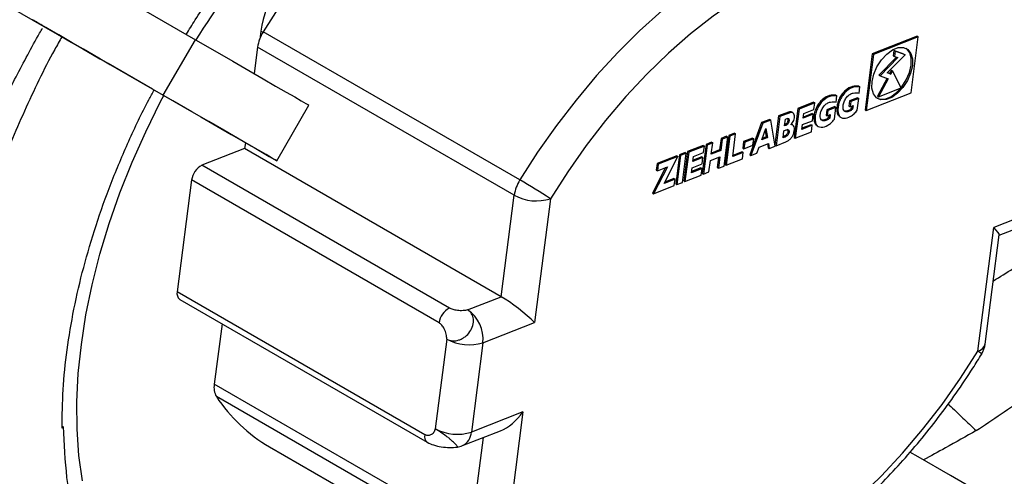
# Model space of a CAD drawing. Units: millimetres. Extents: x 5 to 414, y 3 to 291.
# Drawn here: x 326 to 328, y 94 to 95 of the extents above; entities that cross this region are included whole.
import ezdxf

# ---------------------------------------------------------------- set-up
doc = ezdxf.new("R2010")
doc.units = ezdxf.units.MM

msp = doc.modelspace()

# ---------------------------------------------------------------- linework, layer by layer
at = {"color": 7, "linetype": 'Continuous', "lineweight": 25}
for p, q in [((324.7021, 95.7422), (326.2018, 94.8762)), ((324.6355, 95.6267), (326.1351, 94.7607)), ((325.8637, 94.9174), (325.8631, 94.9177)), ((326.3375, 94.8941), (326.3354, 94.8776)), ((326.0206, 94.8267), (325.934, 94.8767)), ((326.1351, 94.7607), (326.2018, 94.8762)), ((326.8754, 94.585), (326.3427, 94.8925)), ((327.6998, 94.8834), (327.6067, 94.8469)), ((327.7021, 94.882), (327.609, 94.8455)), ((327.6872, 94.7659), (327.7021, 94.882)), ((327.6998, 94.8834), (327.7021, 94.882)), ((326.3309, 94.8605), (326.3239, 94.8057)), ((326.8636, 94.553), (326.3309, 94.8605)), ((327.6517, 94.8535), (327.6503, 94.8428)), ((327.6723, 94.8461), (327.6517, 94.8535)), ((327.6517, 94.8535), (327.6541, 94.8522)), ((327.6541, 94.8522), (327.6527, 94.8414)), ((327.6747, 94.8447), (327.6541, 94.8522)), ((327.6067, 94.8469), (327.5917, 94.7308)), ((327.609, 94.8455), (327.5941, 94.7294)), ((327.6067, 94.8469), (327.609, 94.8455)), ((327.657, 94.8399), (327.6205, 94.8027)), ((327.6598, 94.8389), (327.6229, 94.8013)), ((327.6378, 94.8072), (327.6747, 94.8447)), ((327.6503, 94.8428), (327.6527, 94.8414)), ((327.6527, 94.8414), (327.6598, 94.8389)), ((327.6723, 94.8461), (327.6747, 94.8447)), ((326.1128, 94.7735), (326.0206, 94.8267)), ((327.6465, 94.8129), (327.6427, 94.8059)), ((327.6489, 94.8115), (327.6451, 94.8045)), ((327.6465, 94.8129), (327.6489, 94.8115)), ((327.6664, 94.7759), (327.6489, 94.8115)), ((327.6374, 94.7961), (327.6175, 94.7591)), ((327.64, 94.7951), (327.6198, 94.7577)), ((327.6205, 94.8027), (327.6229, 94.8013)), ((327.6229, 94.8013), (327.64, 94.7951)), ((327.6451, 94.8045), (327.6378, 94.8072)), ((327.6427, 94.8059), (327.6381, 94.8075)), ((327.6427, 94.8059), (327.6451, 94.8045)), ((327.5786, 94.7795), (327.581, 94.7781)), ((327.5793, 94.765), (327.581, 94.7781)), ((327.6198, 94.7577), (327.6664, 94.7759)), ((327.5311, 94.7608), (327.5335, 94.7595)), ((327.5318, 94.7463), (327.5335, 94.7595)), ((327.5764, 94.7557), (327.5597, 94.7492)), ((327.5787, 94.7544), (327.5621, 94.7478)), ((327.5756, 94.7297), (327.5787, 94.7544)), ((327.5764, 94.7557), (327.5787, 94.7544)), ((327.5941, 94.7294), (327.6872, 94.7659)), ((327.6175, 94.7591), (327.6198, 94.7577)), ((326.3708, 94.6246), (326.4375, 94.7401)), ((327.4524, 94.7335), (327.4447, 94.6731)), ((327.4548, 94.7321), (327.447, 94.6717)), ((327.485, 94.7463), (327.4524, 94.7335)), ((327.4524, 94.7335), (327.4548, 94.7321)), ((327.4874, 94.7449), (327.4548, 94.7321)), ((327.4647, 94.7232), (327.4856, 94.7314)), ((327.485, 94.7463), (327.4874, 94.7449)), ((327.4856, 94.7314), (327.4874, 94.7449)), ((327.5122, 94.7306), (327.5108, 94.7195)), ((327.5289, 94.7371), (327.5122, 94.7306)), ((327.5122, 94.7306), (327.5146, 94.7292)), ((327.5313, 94.7357), (327.5146, 94.7292)), ((327.5281, 94.7111), (327.5313, 94.7357)), ((327.5289, 94.7371), (327.5313, 94.7357)), ((327.5597, 94.7492), (327.5583, 94.7381)), ((327.5583, 94.7381), (327.5606, 94.7368)), ((327.5597, 94.7492), (327.5621, 94.7478)), ((327.5621, 94.7478), (327.5606, 94.7368)), ((327.5606, 94.7368), (327.5669, 94.7392)), ((327.5642, 94.7382), (327.5636, 94.7335)), ((327.5636, 94.7335), (327.566, 94.7322)), ((327.5669, 94.7392), (327.566, 94.7322)), ((327.5917, 94.7308), (327.5941, 94.7294)), ((327.3939, 94.7105), (327.3769, 94.7039)), ((327.3962, 94.7092), (327.3793, 94.7025)), ((327.3939, 94.7105), (327.3962, 94.7092)), ((327.4051, 94.6553), (327.3962, 94.7092)), ((327.4124, 94.7178), (327.4047, 94.6579)), ((327.4148, 94.7164), (327.407, 94.6561)), ((327.4329, 94.7258), (327.4124, 94.7178)), ((327.4124, 94.7178), (327.4148, 94.7164)), ((327.4353, 94.7245), (327.4148, 94.7164)), ((327.4247, 94.6975), (327.4264, 94.7109)), ((327.4264, 94.7109), (327.4301, 94.7123)), ((327.4329, 94.7258), (327.4353, 94.7245)), ((327.4419, 94.7241), (327.4396, 94.7255)), ((327.4634, 94.7132), (327.4647, 94.7232)), ((327.4843, 94.7214), (327.4634, 94.7132)), ((327.482, 94.7228), (327.4637, 94.7156)), ((327.482, 94.7228), (327.4843, 94.7214)), ((327.4826, 94.708), (327.4843, 94.7214)), ((327.5108, 94.7195), (327.5132, 94.7182)), ((327.5146, 94.7292), (327.5132, 94.7182)), ((327.5132, 94.7182), (327.5194, 94.7206)), ((327.5167, 94.7196), (327.5161, 94.7149)), ((327.5161, 94.7149), (327.5185, 94.7135)), ((327.5194, 94.7206), (327.5185, 94.7135)), ((327.5395, 94.7161), (327.5419, 94.7147)), ((327.3769, 94.7039), (327.3525, 94.637)), ((327.3793, 94.7025), (327.3549, 94.6356)), ((327.3769, 94.7039), (327.3793, 94.7025)), ((327.3773, 94.6682), (327.386, 94.6919)), ((327.386, 94.6919), (327.3891, 94.6729)), ((327.4233, 94.6869), (327.4282, 94.6888)), ((327.4284, 94.6989), (327.4247, 94.6975)), ((327.426, 94.7003), (327.425, 94.6999)), ((327.426, 94.7003), (327.4284, 94.6989)), ((327.4415, 94.6991), (327.4392, 94.7005)), ((327.4604, 94.6898), (327.4617, 94.6998)), ((327.4823, 94.6984), (327.4604, 94.6898)), ((327.4799, 94.6997), (327.4607, 94.6922)), ((327.4617, 94.6998), (327.4826, 94.708)), ((327.4799, 94.6997), (327.4823, 94.6984)), ((327.4805, 94.6849), (327.4823, 94.6984)), ((327.492, 94.6975), (327.4944, 94.6961)), ((327.2928, 94.6709), (327.2898, 94.6474)), ((327.2951, 94.6695), (327.2921, 94.6461)), ((327.3044, 94.6755), (327.2928, 94.6709)), ((327.2928, 94.6709), (327.2951, 94.6695)), ((327.3068, 94.6741), (327.2951, 94.6695)), ((327.299, 94.6137), (327.3068, 94.6741)), ((327.3091, 94.6773), (327.3013, 94.6169)), ((327.3114, 94.6759), (327.3037, 94.6155)), ((327.3044, 94.6755), (327.3068, 94.6741)), ((327.3207, 94.6819), (327.3091, 94.6773)), ((327.3091, 94.6773), (327.3114, 94.6759)), ((327.3231, 94.6805), (327.3114, 94.6759)), ((327.317, 94.6336), (327.3231, 94.6805)), ((327.3207, 94.6819), (327.3231, 94.6805)), ((327.3583, 94.6719), (327.3397, 94.6646)), ((327.3607, 94.6705), (327.3421, 94.6632)), ((327.3583, 94.6719), (327.3607, 94.6705)), ((327.3589, 94.6571), (327.3607, 94.6705)), ((327.3891, 94.6729), (327.3773, 94.6682)), ((327.3868, 94.6742), (327.3783, 94.6709)), ((327.3845, 94.6879), (327.3868, 94.6742)), ((327.3868, 94.6742), (327.3891, 94.6729)), ((327.4215, 94.6723), (327.4233, 94.6869)), ((327.4263, 94.6742), (327.4215, 94.6723)), ((327.4239, 94.6755), (327.4218, 94.6747)), ((327.4239, 94.6755), (327.4263, 94.6742)), ((327.4447, 94.6731), (327.447, 94.6717)), ((327.447, 94.6717), (327.4805, 94.6849)), ((326.3039, 94.65), (326.2154, 94.6153)), ((326.3054, 94.6623), (326.3039, 94.65)), ((326.8365, 94.3425), (326.3039, 94.65)), ((327.256, 94.6565), (327.2234, 94.6437)), ((327.2584, 94.6551), (327.2258, 94.6424)), ((327.2616, 94.6587), (327.2538, 94.5983)), ((327.256, 94.6565), (327.2584, 94.6551)), ((327.2639, 94.6573), (327.2562, 94.5969)), ((327.2566, 94.6417), (327.2584, 94.6551)), ((327.2732, 94.6632), (327.2616, 94.6587)), ((327.2616, 94.6587), (327.2639, 94.6573)), ((327.2756, 94.6619), (327.2639, 94.6573)), ((327.2726, 94.6384), (327.2756, 94.6619)), ((327.2732, 94.6632), (327.2756, 94.6619)), ((327.3397, 94.6646), (327.338, 94.6511)), ((327.338, 94.6511), (327.3403, 94.6498)), ((327.3397, 94.6646), (327.3421, 94.6632)), ((327.3421, 94.6632), (327.3403, 94.6498)), ((327.3403, 94.6498), (327.3589, 94.6571)), ((327.3672, 94.6404), (327.3719, 94.6533)), ((327.3719, 94.6533), (327.3911, 94.6609)), ((327.3891, 94.6601), (327.3905, 94.6519)), ((327.3905, 94.6519), (327.3928, 94.6505)), ((327.3911, 94.6609), (327.3928, 94.6505)), ((327.3928, 94.6505), (327.4051, 94.6553)), ((327.4048, 94.6573), (327.407, 94.6561)), ((327.407, 94.6561), (327.4275, 94.6641)), ((327.2011, 94.635), (327.1601, 94.6189)), ((327.2034, 94.6336), (327.1625, 94.6175)), ((327.1747, 94.5778), (327.2034, 94.6336)), ((327.2065, 94.6372), (327.1987, 94.5767)), ((327.2088, 94.6358), (327.201, 94.5753)), ((327.2011, 94.635), (327.2034, 94.6336)), ((327.2181, 94.6418), (327.2065, 94.6372)), ((327.2065, 94.6372), (327.2088, 94.6358)), ((327.2204, 94.6404), (327.2088, 94.6358)), ((327.2127, 94.5799), (327.2204, 94.6404)), ((327.2234, 94.6437), (327.2157, 94.5833)), ((327.2258, 94.6424), (327.218, 94.582)), ((327.2181, 94.6418), (327.2204, 94.6404)), ((327.2234, 94.6437), (327.2258, 94.6424)), ((327.2344, 94.6235), (327.2357, 94.6334)), ((327.2553, 94.6317), (327.2344, 94.6235)), ((327.253, 94.633), (327.2347, 94.6259)), ((327.2357, 94.6334), (327.2566, 94.6417)), ((327.253, 94.633), (327.2553, 94.6317)), ((327.2536, 94.6182), (327.2553, 94.6317)), ((327.2708, 94.625), (327.2904, 94.6326)), ((327.2921, 94.6461), (327.2726, 94.6384)), ((327.2898, 94.6474), (327.2729, 94.6408)), ((327.2877, 94.6316), (327.285, 94.6105)), ((327.2904, 94.6326), (327.2874, 94.6092)), ((327.2898, 94.6474), (327.2921, 94.6461)), ((327.3037, 94.6155), (327.3372, 94.6287)), ((327.3389, 94.6422), (327.317, 94.6336)), ((327.3365, 94.6435), (327.3173, 94.636)), ((327.3365, 94.6435), (327.3389, 94.6422)), ((327.3372, 94.6287), (327.3389, 94.6422)), ((327.3525, 94.637), (327.3549, 94.6356)), ((327.3549, 94.6356), (327.3672, 94.6404)), ((326.7293, 94.3187), (326.2154, 94.6153)), ((327.1778, 94.6107), (327.1505, 94.5578)), ((327.1816, 94.6122), (327.1529, 94.5564)), ((327.1601, 94.6189), (327.1584, 94.6054)), ((327.1601, 94.6189), (327.1625, 94.6175)), ((327.1625, 94.6175), (327.1607, 94.6041)), ((327.1607, 94.6041), (327.1816, 94.6122)), ((327.2314, 94.6), (327.2327, 94.61)), ((327.2533, 94.6086), (327.2314, 94.6)), ((327.2509, 94.6099), (327.2317, 94.6024)), ((327.2327, 94.61), (327.2536, 94.6182)), ((327.2509, 94.6099), (327.2533, 94.6086)), ((327.2515, 94.5951), (327.2533, 94.6086)), ((327.2678, 94.6015), (327.2708, 94.625)), ((327.285, 94.6105), (327.2874, 94.6092)), ((327.2874, 94.6092), (327.299, 94.6137)), ((327.3013, 94.6169), (327.3037, 94.6155)), ((327.1584, 94.6054), (327.1607, 94.6041)), ((327.1974, 94.5867), (327.1747, 94.5778)), ((327.195, 94.588), (327.1762, 94.5806)), ((327.195, 94.588), (327.1974, 94.5867)), ((327.1957, 94.5732), (327.1974, 94.5867)), ((327.218, 94.582), (327.2515, 94.5951)), ((327.2538, 94.5983), (327.2562, 94.5969)), ((327.2562, 94.5969), (327.2678, 94.6015)), ((326.1938, 94.5848), (326.1639, 94.3526)), ((326.7076, 94.2882), (326.1938, 94.5848)), ((327.1529, 94.5564), (327.1957, 94.5732)), ((327.1987, 94.5767), (327.201, 94.5753)), ((327.201, 94.5753), (327.2127, 94.5799)), ((327.2157, 94.5833), (327.218, 94.582)), ((326.8365, 94.3425), (326.8636, 94.553)), ((326.9386, 94.5458), (326.9055, 94.2889)), ((327.1505, 94.5578), (327.1529, 94.5564)), ((327.9661, 94.5282), (327.8591, 94.4862)), ((327.826, 94.2293), (327.8591, 94.4862)), ((327.8702, 94.4699), (327.9479, 94.5003)), ((327.8412, 94.2442), (327.8703, 94.4707)), ((326.6778, 94.0559), (326.1639, 94.3526)), ((326.7667, 94.3151), (326.8365, 94.3425)), ((326.1692, 94.3368), (326.6831, 94.0401)), ((326.257, 94.2861), (326.2409, 94.1608)), ((326.7985, 94.2469), (326.9055, 94.2889)), ((326.7235, 94.2541), (326.6996, 94.0683)), ((326.7985, 94.2469), (326.7746, 94.0611)), ((326.7736, 93.8533), (326.2409, 94.1608)), ((326.778, 93.8276), (326.2453, 94.1351)), ((326.8816, 94.1031), (326.7746, 94.0611)), ((326.8816, 94.1031), (326.8486, 93.8461)), ((325.9249, 94.0697), (325.9282, 94.0727)), ((326.7563, 94.0332), (326.8347, 94.0639)), ((326.3558, 94.0305), (326.8885, 93.723))]:
    msp.add_line(p, q, dxfattribs=at)
at = {"color": 8, "linetype": 'Continuous', "lineweight": 25}
for p, q in [((326.3375, 94.8941), (326.3421, 94.8915)), ((326.7989, 94.0499), (326.7736, 93.8533))]:
    msp.add_line(p, q, dxfattribs=at)
at = {"color": 7, "linetype": 'Continuous', "lineweight": 25, "flags": 128}
for points in [[(327.268, 95.4032), (327.2614, 95.4069), (327.2256, 95.4236), (327.1876, 95.436), (327.1476, 95.4439), (327.1058, 95.4474), (327.0623, 95.4463), (327.0174, 95.4408), (326.9714, 95.4309), (326.9245, 95.4166), (326.8769, 95.3979), (326.8289, 95.375), (326.7807, 95.348), (326.7325, 95.3171), (326.6847, 95.2823), (326.6375, 95.2439), (326.5911, 95.2021), (326.5457, 95.1571), (326.5016, 95.1091), (326.4591, 95.0584), (326.4183, 95.0052), (326.3794, 94.9498), (326.3427, 94.8925)], [(327.8913, 94.9614), (327.8636, 94.9898), (327.8331, 95.0141), (327.8, 95.0341), (327.7644, 95.0498), (327.7266, 95.0609), (327.6868, 95.0675), (327.6451, 95.0695), (327.6019, 95.067), (327.5573, 95.0599), (327.5117, 95.0482), (327.4652, 95.032), (327.4182, 95.0115), (327.3708, 94.9867), (327.3235, 94.9578), (327.2763, 94.925), (327.2297, 94.8883), (327.1838, 94.8481), (327.139, 94.8046), (327.0954, 94.7579), (327.0533, 94.7084), (327.013, 94.6564), (326.9747, 94.6021), (326.9386, 94.5458)], [(325.892, 94.901), (325.9156, 94.8874), (325.9438, 94.8711), (325.9679, 94.8572), (325.9879, 94.8456), (326.0037, 94.8365), (326.015, 94.83), (326.0219, 94.826), (326.0244, 94.8246), (326.0223, 94.8258), (326.0158, 94.8296), (326.0048, 94.8359), (325.9894, 94.8448), (325.9698, 94.8562), (325.9459, 94.8699), (325.9181, 94.886), (325.8864, 94.9043)], [(325.934, 94.8767), (325.9199, 94.8849), (325.9032, 94.8945), (325.8914, 94.9013)], [(326.2018, 94.8762), (326.2423, 94.8528), (326.2794, 94.8314), (326.3128, 94.8121), (326.3425, 94.7949), (326.3683, 94.78), (326.3901, 94.7674), (326.4079, 94.7572), (326.4216, 94.7493), (326.431, 94.7438), (326.4363, 94.7408), (326.4375, 94.7401)], [(327.6062, 94.7893), (327.6098, 94.8047), (327.6165, 94.8201), (327.6258, 94.8344), (327.6368, 94.8464), (327.6488, 94.8551), (327.6607, 94.8598), (327.6716, 94.8601), (327.6806, 94.856), (327.687, 94.8478), (327.6902, 94.8362), (327.69, 94.8221), (327.6864, 94.8067), (327.6797, 94.7913), (327.6705, 94.777), (327.6594, 94.765), (327.6474, 94.7563), (327.6355, 94.7517), (327.6246, 94.7514), (327.6156, 94.7555), (327.6092, 94.7636), (327.606, 94.7752), (327.6062, 94.7893)], [(327.617, 94.7545), (327.6222, 94.7527), (327.6331, 94.753), (327.6451, 94.7577), (327.657, 94.7664), (327.6681, 94.7783), (327.6774, 94.7926), (327.6841, 94.8081), (327.6876, 94.8235), (327.6878, 94.8375), (327.6846, 94.8491), (327.6783, 94.8573), (327.6769, 94.8583)], [(326.1351, 94.7607), (326.1757, 94.7373), (326.2127, 94.7159), (326.2462, 94.6966), (326.2758, 94.6795), (326.3016, 94.6646), (326.3235, 94.652), (326.3413, 94.6417), (326.3549, 94.6338), (326.3644, 94.6283), (326.3696, 94.6253), (326.3707, 94.6247), (326.3674, 94.6265), (326.36, 94.6308), (326.3484, 94.6375), (326.3326, 94.6467), (326.3127, 94.6581), (326.2888, 94.6719), (326.261, 94.688), (326.2293, 94.7062), (326.194, 94.7266), (326.1551, 94.7491), (326.1128, 94.7735)], [(327.5808, 93.927), (327.6256, 93.9705), (327.6692, 94.0172), (327.7113, 94.0667), (327.7516, 94.1187), (327.7899, 94.173), (327.826, 94.2293)], [(328.8188, 93.365), (328.7806, 93.387), (328.739, 93.411), (328.6941, 93.437), (328.6461, 93.4647), (328.5952, 93.4941), (328.5415, 93.525), (328.4854, 93.5575), (328.427, 93.5912), (328.3664, 93.6261), (328.3041, 93.6621), (328.2402, 93.6991), (328.1749, 93.7368), (328.1085, 93.7751), (328.0412, 93.8139), (327.9734, 93.8531), (327.9053, 93.8924), (327.8371, 93.9318), (327.7692, 93.971), (327.7017, 94.01), (327.6849, 94.0197)]]:
    msp.add_lwpolyline(points, dxfattribs=at)
at = {"color": 8, "linetype": 'Continuous', "lineweight": 25, "flags": 128}
for points in [[(327.8007, 95.0956), (327.7941, 95.0994), (327.7583, 95.1161), (327.7203, 95.1285), (327.6803, 95.1364), (327.6384, 95.1398), (327.595, 95.1388), (327.5501, 95.1333), (327.5041, 95.1234), (327.4572, 95.1091), (327.4096, 95.0904), (327.3616, 95.0675), (327.3134, 95.0405), (327.2652, 95.0096), (327.2174, 94.9748), (327.1702, 94.9364), (327.1238, 94.8946), (327.0784, 94.8496), (327.0343, 94.8016), (326.9918, 94.7509), (326.951, 94.6977), (326.9121, 94.6423), (326.8754, 94.585)], [(325.9672, 93.9602), (325.96, 94.0125), (325.9562, 94.0673), (325.9558, 94.1241), (325.9587, 94.1828), (325.965, 94.2431), (325.9746, 94.3047), (325.9875, 94.3673), (326.0036, 94.4306), (326.0228, 94.4943), (326.0451, 94.5581), (326.0704, 94.6218), (326.0985, 94.685), (326.1293, 94.7475), (326.1359, 94.76)]]:
    msp.add_lwpolyline(points, dxfattribs=at)
at = {"color": 8, "linetype": 'Continuous', "lineweight": 25}
for centre, radius, start, end in [((327.5625, 94.0329), 1.5998, 131.7395, 148.2121), ((327.8211, 94.2494), 0.0207, 283.6466, 345.5242), ((327.8155, 94.2077), 0.024, 40.2086, 63.9397), ((326.6927, 94.0521), 0.0154, 165.7319, 231.3208), ((326.742, 94.0625), 0.0326, 296.0356, 357.5621)]:
    msp.add_arc(centre, radius, start, end, dxfattribs=at)
at = {"color": 7, "linetype": 'Continuous', "lineweight": 25}
for centre, radius, start, end in [((326.5358, 94.8683), 0.2, 116.8329, 172.5818), ((326.4131, 94.8485), 0.0831, 147.9676, 171.6623), ((326.2335, 94.5796), 0.04, 116.8329, 172.5818), ((326.9458, 94.5409), 0.0831, 147.9676, 171.6623), ((326.291, 93.5725), 1.1691, 56.3659, 60.0102), ((326.9095, 94.6377), 0.0963, 241.5309, 287.5341), ((326.1789, 94.3488), 0.0154, 165.7379, 231.2655), ((326.7473, 94.283), 0.04, 116.8329, 172.5818), ((326.7264, 94.2549), 0.0725, 353.689, 56.2104), ((326.7694, 94.3387), 0.0963, 241.5309, 287.5341), ((327.7883, 94.251), 0.0533, 328.5413, 352.6706), ((326.278, 94.1538), 0.0377, 169.3827, 209.8183), ((326.5256, 94.3205), 0.3361, 213.4804, 239.649), ((326.7455, 94.153), 0.0963, 241.5309, 287.5341), ((326.7369, 94.0829), 0.0533, 278.6151, 291.4058)]:
    msp.add_arc(centre, radius, start, end, dxfattribs=at)
for centre, major_axis, ratio, start_param, end_param in [((327.8214, 94.508), (0.0487, -0.038), 0.136383, 0.080586, 0.798157), ((326.8678, 94.3106), (0.0487, -0.038), 0.136383, 0.798157, 2.368953), ((326.8439, 94.1248), (0.0461, 0.0591), 0.577241, 3.914232, 4.792975)]:
    msp.add_ellipse(centre, major_axis=major_axis, ratio=ratio, start_param=start_param, end_param=end_param, dxfattribs=at)
for points, knots in [([(326.1828, 94.8872), (326.1889, 94.8972), (326.2117, 94.9346), (326.255, 94.9964), (326.2938, 95.0457), (326.3132, 95.0703)], [0, 0, 0, 0, 0.155385, 0.577693, 1, 1, 1, 1]), ([(325.8864, 94.9043), (325.8863, 94.9044), (325.886, 94.9045), (325.8811, 94.9073), (325.8736, 94.9117), (325.867, 94.9155), (325.8637, 94.9174)], [0, 0, 0, 0, 0.2499991, 0.4999988, 0.7499991, 1, 1, 1, 1]), ([(325.7997, 92.1108), (325.7903, 92.1183), (325.7655, 92.1382), (325.7279, 92.1745), (325.6866, 92.219), (325.6479, 92.2671), (325.6117, 92.3183), (325.5781, 92.3728), (325.5471, 92.4302), (325.5188, 92.4907), (325.4932, 92.554), (325.4704, 92.62), (325.4504, 92.6888), (325.4332, 92.7601), (325.4189, 92.8338), (325.4074, 92.9099), (325.3989, 92.9882), (325.3933, 93.0685), (325.3906, 93.1508), (325.3909, 93.235), (325.3941, 93.3208), (325.4002, 93.4081), (325.4093, 93.4968), (325.4213, 93.5868), (325.4363, 93.6778), (325.4541, 93.7698), (325.4747, 93.8626), (325.4982, 93.956), (325.5245, 94.0499), (325.5536, 94.1441), (325.5853, 94.2384), (325.6197, 94.3328), (325.6566, 94.427), (325.6962, 94.5209), (325.7381, 94.6143), (325.7825, 94.7071), (325.8293, 94.799), (325.8633, 94.8634), (325.8823, 94.8968), (325.8843, 94.9001)], [0, 0, 0, 0, 0.01715, 0.045448, 0.07371, 0.101931, 0.130108, 0.15824, 0.186329, 0.21438, 0.242398, 0.270388, 0.298356, 0.326307, 0.354244, 0.382172, 0.410094, 0.438013, 0.46593, 0.493847, 0.521766, 0.549687, 0.57761, 0.605537, 0.633468, 0.661402, 0.68934, 0.717281, 0.745226, 0.773175, 0.801126, 0.82908, 0.857037, 0.884996, 0.912956, 0.940918, 0.968881, 0.996845, 1, 1, 1, 1]), ([(325.9249, 94.0697), (325.9253, 94.0961), (325.9259, 94.1487), (325.9345, 94.2316), (325.9487, 94.3165), (325.9689, 94.4031), (325.9947, 94.4906), (326.026, 94.5784), (326.0628, 94.6655), (326.093, 94.7302), (326.1123, 94.7649), (326.116, 94.7717)], [0, 0, 0, 0, 0.121351, 0.242702, 0.364053, 0.485404, 0.606756, 0.728107, 0.849458, 0.970809, 1, 1, 1, 1]), ([(327.5786, 94.7795), (327.5744, 94.7798), (327.5659, 94.7804), (327.5533, 94.7735), (327.5442, 94.7641), (327.5386, 94.7553), (327.5348, 94.7456), (327.5329, 94.736), (327.533, 94.7273), (327.5349, 94.7199), (327.538, 94.7174), (327.5395, 94.7161)], [0, 0, 0, 0, 0.178547, 0.359119, 0.448368, 0.53824, 0.630173, 0.724585, 0.819737, 0.912636, 1, 1, 1, 1]), ([(327.581, 94.7781), (327.5768, 94.7784), (327.5683, 94.779), (327.5556, 94.7721), (327.5466, 94.7628), (327.5409, 94.7539), (327.5372, 94.7443), (327.5353, 94.7346), (327.5353, 94.7258), (327.5374, 94.7186), (327.5417, 94.7141), (327.5498, 94.7123), (327.5595, 94.7152), (327.5693, 94.722), (327.5735, 94.7272), (327.5756, 94.7297)], [0, 0, 0, 0, 0.122983, 0.24736, 0.308834, 0.370738, 0.434061, 0.499092, 0.564632, 0.62862, 0.690532, 0.752758, 0.877577, 0.93869, 1, 1, 1, 1]), ([(327.5311, 94.7608), (327.5269, 94.7611), (327.5185, 94.7617), (327.5058, 94.7549), (327.4967, 94.7455), (327.4911, 94.7367), (327.4873, 94.727), (327.4854, 94.7174), (327.4855, 94.7086), (327.4875, 94.7013), (327.4906, 94.6988), (327.4921, 94.6975)], [0, 0, 0, 0, 0.178547, 0.359119, 0.448368, 0.53824, 0.630173, 0.724585, 0.819737, 0.912636, 1, 1, 1, 1]), ([(327.5335, 94.7595), (327.5293, 94.7598), (327.5208, 94.7604), (327.5082, 94.7535), (327.4991, 94.7442), (327.4935, 94.7353), (327.4897, 94.7257), (327.4878, 94.716), (327.4879, 94.7072), (327.4899, 94.7), (327.4943, 94.6955), (327.5023, 94.6937), (327.5121, 94.6966), (327.5218, 94.7034), (327.526, 94.7085), (327.5281, 94.7111)], [0, 0, 0, 0, 0.122983, 0.24736, 0.308834, 0.370738, 0.434061, 0.499092, 0.564632, 0.62862, 0.690532, 0.752758, 0.877577, 0.93869, 1, 1, 1, 1]), ([(327.566, 94.7322), (327.5645, 94.7308), (327.5617, 94.7284), (327.5576, 94.7266), (327.5536, 94.726), (327.55, 94.7267), (327.547, 94.7295), (327.5459, 94.7346), (327.5463, 94.7415), (327.5489, 94.7495), (327.5538, 94.7576), (327.5605, 94.7631), (327.5674, 94.7656), (327.5738, 94.7663), (327.5775, 94.7654), (327.5793, 94.765)], [0, 0, 0, 0, 0.063227, 0.117953, 0.169581, 0.239629, 0.296264, 0.370741, 0.446502, 0.534266, 0.623576, 0.713321, 0.810854, 0.911242, 1, 1, 1, 1]), ([(327.5185, 94.7135), (327.517, 94.7122), (327.5143, 94.7098), (327.5101, 94.708), (327.5062, 94.7074), (327.5025, 94.7081), (327.4996, 94.7109), (327.4985, 94.716), (327.4988, 94.7229), (327.5014, 94.7309), (327.5063, 94.739), (327.5131, 94.7445), (327.5199, 94.747), (327.5264, 94.7477), (327.5301, 94.7468), (327.5318, 94.7463)], [0, 0, 0, 0, 0.063227, 0.117953, 0.169581, 0.239629, 0.296264, 0.370741, 0.446502, 0.534266, 0.623576, 0.713321, 0.810854, 0.911242, 1, 1, 1, 1]), ([(327.5636, 94.7335), (327.5621, 94.7322), (327.5594, 94.7298), (327.5552, 94.728), (327.5513, 94.7275), (327.5485, 94.7276), (327.5475, 94.7286), (327.5474, 94.7287)], [0, 0, 0, 0, 0.259102, 0.483365, 0.694937, 0.981989, 1, 1, 1, 1]), ([(327.4309, 94.7131), (327.431, 94.7131), (327.4314, 94.7128), (327.4317, 94.7112), (327.4317, 94.7089), (327.4311, 94.7063), (327.43, 94.704), (327.4287, 94.7022), (327.4274, 94.701), (327.4265, 94.7005), (327.426, 94.7003)], [0, 0, 0, 0, 0.007997, 0.171198, 0.338701, 0.506029, 0.667864, 0.773563, 0.881806, 1, 1, 1, 1]), ([(327.4301, 94.7123), (327.4307, 94.7124), (327.432, 94.7127), (327.4335, 94.7118), (327.4341, 94.71), (327.4341, 94.7075), (327.4334, 94.7049), (327.4324, 94.7026), (327.4311, 94.7009), (327.4298, 94.6996), (327.4288, 94.6992), (327.4284, 94.6989)], [0, 0, 0, 0, 0.1242677, 0.2488961, 0.372465, 0.4992918, 0.6259857, 0.7485204, 0.8285515, 0.9105086, 1, 1, 1, 1]), ([(327.4395, 94.7255), (327.4395, 94.7255), (327.4388, 94.7263), (327.4364, 94.7265), (327.4341, 94.726), (327.4329, 94.7258)], [0, 0, 0, 0, 0.014581, 0.508101, 1, 1, 1, 1]), ([(327.4377, 94.7), (327.439, 94.7012), (327.4415, 94.7036), (327.444, 94.7088), (327.4452, 94.7137), (327.4453, 94.7184), (327.4443, 94.7222), (327.442, 94.7244), (327.4389, 94.7252), (327.4365, 94.7247), (327.4353, 94.7245)], [0, 0, 0, 0, 0.12775, 0.25078, 0.377179, 0.505562, 0.631534, 0.754126, 0.877265, 1, 1, 1, 1]), ([(327.5161, 94.7149), (327.5147, 94.7136), (327.5119, 94.7112), (327.5078, 94.7093), (327.5039, 94.7089), (327.501, 94.7089), (327.5, 94.71), (327.4999, 94.7101)], [0, 0, 0, 0, 0.2591021, 0.4833649, 0.6949369, 0.9819889, 1, 1, 1, 1]), ([(327.4301, 94.6902), (327.4302, 94.6902), (327.4309, 94.69), (327.4317, 94.6883), (327.4318, 94.6854), (327.431, 94.6821), (327.429, 94.6788), (327.4264, 94.6768), (327.4248, 94.676), (327.4239, 94.6755)], [0, 0, 0, 0, 0.013023, 0.178742, 0.342801, 0.508132, 0.672028, 0.835635, 1, 1, 1, 1]), ([(327.4282, 94.6888), (327.429, 94.689), (327.4306, 94.6894), (327.4328, 94.689), (327.4341, 94.6871), (327.4341, 94.6841), (327.4333, 94.6807), (327.4314, 94.6775), (327.4288, 94.6754), (327.4271, 94.6746), (327.4263, 94.6742)], [0, 0, 0, 0, 0.124895, 0.249801, 0.375763, 0.500464, 0.626132, 0.750709, 0.875067, 1, 1, 1, 1]), ([(327.4275, 94.6641), (327.4292, 94.6649), (327.4325, 94.6664), (327.4376, 94.6706), (327.4418, 94.6768), (327.4445, 94.6835), (327.4455, 94.6901), (327.4447, 94.6955), (327.4422, 94.6995), (327.4392, 94.6998), (327.4377, 94.7)], [0, 0, 0, 0, 0.12411, 0.248149, 0.372578, 0.498633, 0.625025, 0.750978, 0.87562, 1, 1, 1, 1]), ([(326.7235, 94.2541), (326.7274, 94.2526), (326.735, 94.2496), (326.7466, 94.2515), (326.7553, 94.2552), (326.7635, 94.2605), (326.7722, 94.2694), (326.7772, 94.2803), (326.7791, 94.2891), (326.779, 94.2978), (326.7759, 94.3078), (326.7698, 94.3127), (326.7667, 94.3151)], [0, 0, 0, 0, 0.1275219, 0.2506328, 0.3151061, 0.3787679, 0.5035958, 0.6247866, 0.688728, 0.7530179, 0.8771883, 1, 1, 1, 1]), ([(326.7667, 94.3151), (326.7637, 94.3144), (326.7573, 94.3129), (326.7463, 94.3137), (326.7364, 94.3154), (326.7316, 94.3176), (326.7293, 94.3187)], [0, 0, 0, 0, 0.271323, 0.563068, 0.789103, 1, 1, 1, 1]), ([(327.8226, 94.0643), (327.8571, 94.0874), (327.9261, 94.1336), (328.034, 94.2157), (328.1084, 94.2735), (328.1497, 94.3056)], [0, 0, 0, 0, 0.307419, 0.61479, 1, 1, 1, 1]), ([(326.7235, 94.2541), (326.7234, 94.2576), (326.7231, 94.2648), (326.7189, 94.275), (326.7137, 94.2835), (326.7096, 94.2866), (326.7076, 94.2882)], [0, 0, 0, 0, 0.272309, 0.56407, 0.78943, 1, 1, 1, 1]), ([(326.8886, 93.7234), (326.8918, 93.7214), (326.9059, 93.7126), (326.9329, 93.7008), (326.9696, 93.688), (327.008, 93.6793), (327.048, 93.6744), (327.0893, 93.6734), (327.1319, 93.6763), (327.1756, 93.6832), (327.2202, 93.6939), (327.2654, 93.7086), (327.311, 93.727), (327.3569, 93.7492), (327.4027, 93.775), (327.4482, 93.8042), (327.4933, 93.8367), (327.5378, 93.8723), (327.5814, 93.9109), (327.624, 93.9523), (327.6655, 93.9963), (327.7055, 94.0426), (327.7441, 94.0912), (327.7809, 94.1417), (327.8107, 94.1859), (327.8278, 94.2135), (327.8338, 94.2232)], [0, 0, 0, 0, 0.0122997, 0.054406, 0.0965176, 0.1387682, 0.1812779, 0.2241275, 0.2673506, 0.3109354, 0.354835, 0.3989823, 0.4433053, 0.487738, 0.5322269, 0.5767293, 0.6212152, 0.6656714, 0.7100914, 0.7544737, 0.7988197, 0.8431333, 0.8874194, 0.9316839, 0.975933, 1, 1, 1, 1]), ([(327.7642, 94.1195), (327.765, 94.1188), (327.7752, 94.1091), (327.7946, 94.0908), (327.8134, 94.0731), (327.8226, 94.0643)], [0, 0, 0, 0, 0.036887, 0.526249, 1, 1, 1, 1]), ([(325.9716, 93.8198), (325.9654, 93.8363), (325.9485, 93.8811), (325.933, 93.9655), (325.9298, 94.0369), (325.9282, 94.0727)], [0, 0, 0, 0, 0.224842, 0.612421, 1, 1, 1, 1]), ([(326.6996, 94.0683), (326.6987, 94.0654), (326.6968, 94.0593), (326.6907, 94.0551), (326.6842, 94.0534), (326.6799, 94.0551), (326.6778, 94.0559)], [0, 0, 0, 0, 0.271323, 0.563068, 0.789103, 1, 1, 1, 1]), ([(327.8226, 94.0643), (327.8013, 94.0524), (327.7648, 94.032), (327.7283, 94.0117), (327.7132, 94.0033)], [0, 0, 0, 0, 0.585416, 1, 1, 1, 1]), ([(326.6831, 94.0401), (326.6873, 94.0381), (326.6963, 94.0337), (326.7122, 94.0305), (326.729, 94.0287), (326.7402, 94.0298), (326.7455, 94.0302)], [0, 0, 0, 0, 0.231743, 0.48929, 0.75528, 1, 1, 1, 1])]:
    msp.add_open_spline(points, degree=3, knots=knots, dxfattribs=at)
at = {"color": 8, "linetype": 'Continuous', "lineweight": 25}
for points, knots in [([(325.9246, 94.8822), (325.9196, 94.8734), (325.891, 94.8231), (325.8459, 94.7279), (325.7905, 94.598), (325.7444, 94.467), (325.7072, 94.3366), (325.6795, 94.208), (325.6614, 94.0823), (325.6532, 93.9609), (325.655, 93.8448), (325.6667, 93.7353), (325.6882, 93.6332), (325.7193, 93.5397), (325.7597, 93.4556), (325.8091, 93.382), (325.8663, 93.3186), (325.9109, 93.2862), (325.9331, 93.2701)], [0, 0, 0, 0, 0.014002, 0.079774, 0.145546, 0.211319, 0.277091, 0.342864, 0.408636, 0.474408, 0.540181, 0.605953, 0.671726, 0.737498, 0.80327, 0.869043, 0.934815, 1, 1, 1, 1]), ([(327.8581, 94.3754), (327.8856, 94.3924), (327.9817, 94.4519), (328.075, 94.5167), (328.1416, 94.5629)], [0, 0, 0, 0, 0.286614, 1, 1, 1, 1]), ([(326.7449, 94.0302), (326.7452, 94.0303), (326.7458, 94.0305), (326.7452, 94.0323), (326.7419, 94.0365), (326.735, 94.0426), (326.7283, 94.0483), (326.7207, 94.0541), (326.7105, 94.0614), (326.7032, 94.066), (326.6996, 94.0683)], [0, 0, 0, 0, 0.073796, 0.159888, 0.328697, 0.492587, 0.579057, 0.665998, 0.833918, 1, 1, 1, 1])]:
    msp.add_open_spline(points, degree=3, knots=knots, dxfattribs=at)

doc.saveas('drawing.dxf')
